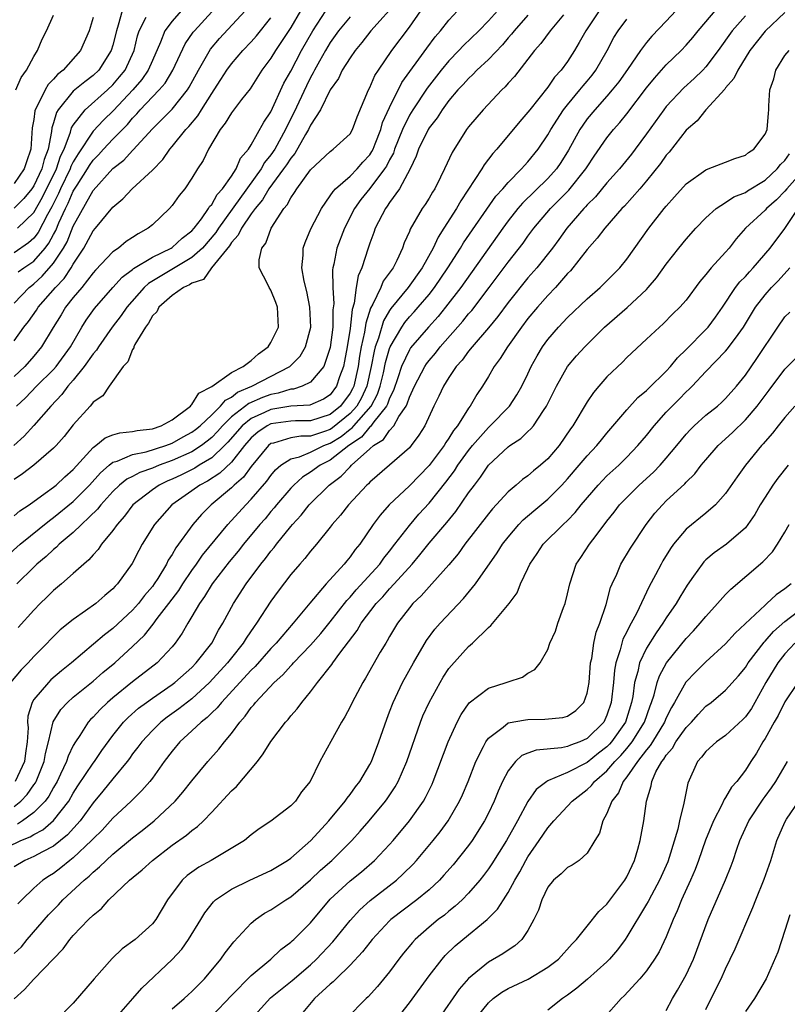
# Model space of a CAD drawing. Units: inches. Extents: x 2574000 to 2577000, y 1503000 to 1506000.
# Drawn here: x 2574664 to 2574741, y 1503972 to 1504072 of the extents above; entities that cross this region are included whole.
import ezdxf

# ---------------------------------------------------------------- set-up
doc = ezdxf.new("R2010")
doc.units = ezdxf.units.IN
doc.header["$MEASUREMENT"] = 0
doc.layers.add('LD25741503_2ft', color=93, linetype='Continuous')

msp = doc.modelspace()

# ---------------------------------------------------------------- linework, layer by layer
at = {"layer": 'LD25741503_2ft'}
for points, elevation in [([(2574701.896, 1504074.104), (2574699.095, 1504071), (2574698.192, 1504069.808), (2574697.509, 1504069), (2574697, 1504068.26), (2574696.215, 1504067), (2574695.834, 1504066.166), (2574695, 1504064.999), (2574694.025, 1504063), (2574693, 1504061.427), (2574692.797, 1504061), (2574692.496, 1504060.496), (2574691.417, 1504058.583), (2574691, 1504058.097), (2574690.578, 1504057.421), (2574690.281, 1504057), (2574688.789, 1504055), (2574688.129, 1504053.871), (2574687.385, 1504053), (2574687, 1504052.457), (2574686.006, 1504051), (2574685.694, 1504050.306), (2574685, 1504049.557), (2574684.788, 1504049.212), (2574682.979, 1504047), (2574682.173, 1504045.827), (2574681, 1504045.442), (2574680.745, 1504045.255), (2574680.136, 1504045), (2574679, 1504044.208), (2574677.662, 1504043), (2574677.457, 1504042.543), (2574677, 1504042.119), (2574676.61, 1504041.39), (2574676.293, 1504041), (2574675.223, 1504039.223), (2574675.126, 1504039), (2574675.119, 1504038.881), (2574675, 1504038.74), (2574674.531, 1504037.469), (2574674.036, 1504037), (2574672.615, 1504035), (2574671.981, 1504034.019), (2574671, 1504033.388), (2574670.852, 1504033.148), (2574670.696, 1504033), (2574669, 1504031.098), (2574668.069, 1504029.931), (2574667.265, 1504029), (2574667, 1504028.719), (2574665.011, 1504027), (2574663.873, 1504026.127), (2574663, 1504025.555)], 9302), ([(2574662.242, 1504017.758), (2574663.632, 1504019), (2574666.58, 1504021.42), (2574667, 1504021.715), (2574669, 1504023.343), (2574670.652, 1504025), (2574671.755, 1504026.245), (2574672.619, 1504027), (2574673, 1504027.305), (2574673.422, 1504027.422), (2574675, 1504028.099), (2574676.37, 1504028.37), (2574678.364, 1504029), (2574679, 1504029.237), (2574680.129, 1504029.871), (2574681, 1504030.338), (2574681.376, 1504030.624), (2574681.824, 1504031), (2574683, 1504032.119), (2574683.9, 1504033), (2574684.391, 1504033.609), (2574685, 1504033.908), (2574685.604, 1504034.396), (2574687.071, 1504035), (2574690.909, 1504037), (2574691.937, 1504038.063), (2574692.499, 1504039), (2574693.017, 1504041), (2574692.933, 1504043), (2574692.613, 1504044.612), (2574692.359, 1504045.641), (2574692.134, 1504047), (2574692.262, 1504048.261), (2574692.266, 1504049), (2574692.45, 1504049.551), (2574693.043, 1504050.957), (2574694.102, 1504053), (2574695, 1504054.271), (2574695.278, 1504054.722), (2574695.532, 1504055), (2574697, 1504056.28), (2574697.705, 1504057), (2574698.307, 1504057.693), (2574699, 1504058.446), (2574699.221, 1504058.779), (2574699.327, 1504059), (2574699.546, 1504059.546), (2574700.111, 1504061), (2574700.297, 1504061.703), (2574701, 1504063.237), (2574702.257, 1504065.743), (2574704.759, 1504069.241), (2574705.623, 1504070.377), (2574706.169, 1504071), (2574707, 1504072.072), (2574707.862, 1504073)], 9298), ([(2574662.368, 1503988.368), (2574663.688, 1503989), (2574664.62, 1503989.38), (2574665, 1503989.628), (2574665.905, 1503990.095), (2574667, 1503991.027), (2574668.538, 1503993), (2574669, 1503993.795), (2574669.47, 1503994.53), (2574671, 1503996.826), (2574671.136, 1503997), (2574671.886, 1503998.114), (2574673, 1503999.632), (2574674.094, 1504001), (2574674.537, 1504001.463), (2574675.6, 1504002.4), (2574676.391, 1504003), (2574677, 1504003.439), (2574679, 1504004.798), (2574679.265, 1504005), (2574681, 1504006.541), (2574681.445, 1504007), (2574682.999, 1504009), (2574683.684, 1504010.316), (2574684.119, 1504011), (2574685.195, 1504013), (2574686.487, 1504015), (2574687.969, 1504017), (2574688.446, 1504017.554), (2574689, 1504018.313), (2574689.319, 1504018.681), (2574689.551, 1504019), (2574691, 1504020.799), (2574691.17, 1504021), (2574692.055, 1504021.945), (2574692.88, 1504023), (2574694.901, 1504025), (2574696.112, 1504025.888), (2574697, 1504026.851), (2574697.154, 1504027), (2574699, 1504028.668), (2574699.377, 1504029), (2574700.382, 1504029.618), (2574701, 1504030.53), (2574701.424, 1504031), (2574701.939, 1504031.939), (2574702.663, 1504033), (2574702.778, 1504033.222), (2574703, 1504033.909), (2574703.37, 1504034.63), (2574703.511, 1504035), (2574704.561, 1504037), (2574704.734, 1504037.266), (2574705, 1504037.617), (2574705.634, 1504038.366), (2574706.135, 1504039), (2574708.419, 1504041.581), (2574709, 1504042.321), (2574709.317, 1504042.683), (2574711.092, 1504045), (2574713, 1504047.568), (2574714.502, 1504049.498), (2574715, 1504050.201), (2574715.595, 1504051), (2574717.271, 1504053), (2574719.138, 1504054.862), (2574720.867, 1504057), (2574721, 1504057.226), (2574721.701, 1504058.299), (2574723, 1504060.171), (2574723.665, 1504061), (2574724.3, 1504061.7), (2574725, 1504062.591), (2574727, 1504065.223), (2574727.795, 1504066.205), (2574729, 1504067.531), (2574730.502, 1504069), (2574731, 1504069.529), (2574731.679, 1504070.321), (2574732.224, 1504071), (2574733, 1504071.888), (2574733.941, 1504073)], 9284), ([(2574718.608, 1504072.608), (2574717.241, 1504071), (2574716.298, 1504069.702), (2574715.669, 1504069), (2574715, 1504068.122), (2574713.627, 1504066.373), (2574713, 1504065.679), (2574712.689, 1504065.311), (2574712.352, 1504065), (2574710.459, 1504063), (2574709, 1504061.27), (2574708.798, 1504061), (2574707.327, 1504058.673), (2574706.57, 1504057), (2574706.162, 1504056.162), (2574705.569, 1504055), (2574705.344, 1504054.656), (2574705, 1504054.062), (2574704.59, 1504053.41), (2574704.307, 1504053), (2574703.088, 1504050.912), (2574703, 1504050.665), (2574702.491, 1504049.509), (2574702.318, 1504049), (2574701.74, 1504047.74), (2574701.361, 1504047), (2574700.365, 1504045.636), (2574700.106, 1504045), (2574699.313, 1504043.314), (2574699.082, 1504042.919), (2574698.596, 1504041.404), (2574698.477, 1504040.477), (2574698.136, 1504039), (2574697.954, 1504038.046), (2574697.811, 1504037), (2574697.368, 1504035), (2574697.253, 1504034.747), (2574697, 1504034.298), (2574696.027, 1504033), (2574695, 1504032.159), (2574693, 1504031.486), (2574691.491, 1504031.491), (2574691, 1504031.469), (2574689, 1504031.195), (2574688.603, 1504031), (2574687.657, 1504030.343), (2574687, 1504029.78), (2574686.319, 1504029), (2574685, 1504027.326), (2574683.813, 1504026.187), (2574682.59, 1504025.41), (2574681.788, 1504025), (2574681, 1504024.42), (2574678.966, 1504023), (2574677.198, 1504021), (2574675.966, 1504019), (2574675.617, 1504018.383), (2574674.942, 1504017.058), (2574673.483, 1504015), (2574673.239, 1504014.761), (2574673, 1504014.48), (2574672.196, 1504013.804), (2574671.294, 1504013), (2574670.249, 1504012.249), (2574669, 1504011.401), (2574667.676, 1504010.324), (2574666.666, 1504009.334), (2574666.36, 1504009), (2574665, 1504007.628), (2574664.426, 1504007), (2574663.708, 1504006.292), (2574662.657, 1504005)], 9292), ([(2574673.939, 1504073), (2574673.554, 1504071.554), (2574673.361, 1504071), (2574673, 1504069.53), (2574672.84, 1504069), (2574671.571, 1504067), (2574671, 1504066.454), (2574670.171, 1504065.829), (2574669, 1504064.865), (2574667.463, 1504063), (2574667.286, 1504062.714), (2574667, 1504061.671), (2574666.839, 1504061.161), (2574666.807, 1504060.807), (2574666.463, 1504059), (2574666.046, 1504057.954), (2574665.822, 1504057), (2574665, 1504055.297), (2574664.791, 1504055), (2574663.986, 1504054.014), (2574663, 1504053.035)], 9320), ([(2574679.915, 1504073), (2574679, 1504071.969), (2574678.267, 1504071), (2574677.833, 1504069.833), (2574677, 1504067.975), (2574676.588, 1504067), (2574675.937, 1504066.063), (2574675.006, 1504065), (2574673.071, 1504062.929), (2574672.053, 1504061.947), (2574671, 1504060.825), (2574669.477, 1504058.523), (2574669, 1504057.71), (2574668.762, 1504057.238), (2574668.683, 1504057), (2574667.704, 1504055), (2574667.495, 1504054.505), (2574666.826, 1504053.174), (2574666.386, 1504052.386), (2574665.441, 1504050.559), (2574665, 1504049.997), (2574664.467, 1504049.533), (2574663, 1504048.527)], 9316), ([(2574663, 1504043.426), (2574664.533, 1504045), (2574664.787, 1504045.213), (2574665, 1504045.366), (2574665.855, 1504046.145), (2574667, 1504047.479), (2574667.992, 1504049), (2574668.363, 1504049.637), (2574669, 1504051.221), (2574671, 1504054.818), (2574673, 1504057.055), (2574674.101, 1504057.899), (2574675, 1504058.878), (2574675.068, 1504058.932), (2574677, 1504061.083), (2574679, 1504063.069), (2574680.55, 1504065), (2574680.728, 1504065.272), (2574681.65, 1504067), (2574682.878, 1504069.123), (2574683.787, 1504070.213), (2574686.399, 1504073)], 9312), ([(2574691.989, 1504073), (2574691, 1504071.335), (2574689.474, 1504069), (2574689, 1504068.213), (2574688.081, 1504067), (2574686.885, 1504065.115), (2574686.026, 1504064.025), (2574685, 1504062.683), (2574684.375, 1504061.625), (2574683.862, 1504061), (2574682.675, 1504059), (2574682.139, 1504057.86), (2574681.572, 1504057), (2574681, 1504056.079), (2574680.272, 1504055), (2574679.699, 1504054.301), (2574679, 1504053.31), (2574678.719, 1504053), (2574677, 1504051.354), (2574676.588, 1504051), (2574675.549, 1504050.452), (2574675, 1504050.067), (2574674.356, 1504049.644), (2574673.572, 1504049), (2574673, 1504048.6), (2574671.247, 1504046.753), (2574671, 1504046.473), (2574669.849, 1504045), (2574669, 1504043.987), (2574668.208, 1504043), (2574667.758, 1504042.242), (2574666.962, 1504040.962), (2574665.79, 1504039), (2574665, 1504038.05), (2574664.077, 1504037), (2574663, 1504035.976)], 9308), ([(2574663, 1504021.892), (2574663.598, 1504022.403), (2574664.516, 1504023), (2574666.164, 1504024.164), (2574667, 1504024.779), (2574667.272, 1504025), (2574668.156, 1504025.844), (2574669, 1504026.559), (2574671, 1504028.794), (2574671.281, 1504029), (2574672.213, 1504029.787), (2574673, 1504030.082), (2574673.697, 1504030.303), (2574675, 1504030.416), (2574675.473, 1504030.527), (2574677, 1504030.701), (2574677.901, 1504031), (2574679, 1504031.619), (2574680.869, 1504033), (2574680.908, 1504033.092), (2574681, 1504033.141), (2574681.687, 1504034.313), (2574683, 1504034.992), (2574685, 1504036.41), (2574686.173, 1504037), (2574687, 1504037.605), (2574687.729, 1504038.271), (2574688.731, 1504039), (2574689, 1504039.418), (2574689.747, 1504041), (2574689.653, 1504043), (2574689.488, 1504043.488), (2574689, 1504044.735), (2574688.824, 1504045), (2574688.683, 1504045.317), (2574687.801, 1504047), (2574687.798, 1504047.798), (2574688.089, 1504049), (2574688.496, 1504049.504), (2574689.025, 1504051), (2574690.297, 1504053), (2574690.631, 1504053.369), (2574691, 1504054.087), (2574691.392, 1504054.608), (2574691.615, 1504055), (2574693, 1504056.906), (2574695, 1504058.788), (2574695.114, 1504058.886), (2574695.307, 1504059), (2574697, 1504060.571), (2574697.25, 1504061), (2574697.716, 1504062.284), (2574698.871, 1504065), (2574699, 1504065.243), (2574699.524, 1504066.476), (2574699.865, 1504067), (2574701.224, 1504069), (2574703, 1504071.36), (2574704.177, 1504073)], 9300), ([(2574722.213, 1504073), (2574720.855, 1504071), (2574720.199, 1504069.801), (2574719.703, 1504069), (2574719, 1504067.9), (2574718.35, 1504067), (2574717.699, 1504066.301), (2574717, 1504065.292), (2574715.177, 1504063), (2574715, 1504062.753), (2574714.183, 1504061.817), (2574711.839, 1504059), (2574711.437, 1504058.563), (2574710.579, 1504057.421), (2574710.336, 1504057), (2574708.211, 1504053.789), (2574707.756, 1504053), (2574706.497, 1504051), (2574705.904, 1504050.096), (2574705.404, 1504049), (2574704.295, 1504047), (2574702.893, 1504045), (2574701.131, 1504042.869), (2574701, 1504042.671), (2574700.385, 1504041.615), (2574699.882, 1504039.882), (2574699.555, 1504039), (2574699.431, 1504038.569), (2574699.132, 1504037), (2574698.7, 1504035), (2574698.168, 1504033.832), (2574697.699, 1504033), (2574697, 1504032.231), (2574695.223, 1504030.777), (2574695, 1504030.639), (2574694.429, 1504030.429), (2574693, 1504029.961), (2574692.035, 1504029.965), (2574691, 1504029.781), (2574689.248, 1504029.248), (2574689, 1504029.203), (2574688.741, 1504029), (2574687, 1504026.884), (2574686.208, 1504025.792), (2574685.29, 1504025), (2574685, 1504024.706), (2574682.95, 1504023), (2574681.976, 1504022.024), (2574681.088, 1504021), (2574679.361, 1504018.639), (2574679, 1504017.973), (2574678.612, 1504017.388), (2574678.431, 1504017), (2574677.547, 1504015.547), (2574677.195, 1504015), (2574677, 1504014.737), (2574676.193, 1504013.807), (2574675.584, 1504013), (2574675, 1504012.345), (2574673, 1504010.467), (2574672.158, 1504009.842), (2574668.804, 1504007), (2574667.807, 1504006.193), (2574666.736, 1504005.264), (2574666.473, 1504005), (2574665, 1504003.279), (2574664.82, 1504003), (2574664.387, 1504001.614), (2574664.358, 1504001), (2574664.417, 1504000.417), (2574664.337, 1503999), (2574664.152, 1503997.848), (2574664.053, 1503997), (2574663.12, 1503995)], 9290), ([(2574663.185, 1504065), (2574663.721, 1504066.279), (2574664.259, 1504067), (2574665, 1504068.4), (2574665.38, 1504069), (2574665.843, 1504070.157), (2574666.286, 1504071), (2574667, 1504072.58)], 9324), ([(2574663.245, 1504033), (2574664.154, 1504033.846), (2574665.271, 1504035), (2574667, 1504036.716), (2574667.25, 1504037), (2574668.715, 1504039), (2574669.861, 1504041), (2574670.296, 1504041.704), (2574671.129, 1504042.871), (2574673.007, 1504045), (2574673.953, 1504046.047), (2574675, 1504046.837), (2574675.084, 1504046.916), (2574677, 1504048.083), (2574678.912, 1504049), (2574679, 1504049.056), (2574680.014, 1504049.985), (2574681, 1504050.731), (2574681.235, 1504051), (2574681.967, 1504051.967), (2574682.689, 1504053), (2574682.796, 1504053.205), (2574683, 1504053.412), (2574683.57, 1504054.43), (2574684.104, 1504055), (2574685, 1504056.274), (2574685.478, 1504057), (2574685.91, 1504058.09), (2574686.713, 1504059), (2574687, 1504059.453), (2574688.268, 1504061.732), (2574689, 1504062.789), (2574690.315, 1504065.685), (2574691, 1504066.91), (2574692.09, 1504069), (2574693.226, 1504071), (2574694.55, 1504073)], 9306), ([(2574711.909, 1504073), (2574711, 1504071.998), (2574710.018, 1504071), (2574708.487, 1504069.513), (2574708.018, 1504069), (2574707, 1504067.957), (2574706.208, 1504067), (2574704.803, 1504065.197), (2574703.346, 1504063), (2574703, 1504062.435), (2574702.305, 1504061), (2574701.513, 1504059), (2574701.387, 1504058.613), (2574701, 1504057.925), (2574700.7, 1504057.299), (2574700.501, 1504057), (2574699, 1504055.027), (2574698.101, 1504053.899), (2574697.459, 1504053), (2574696.446, 1504051), (2574695.677, 1504049), (2574695.358, 1504047.358), (2574695.264, 1504047), (2574695.223, 1504046.777), (2574695.247, 1504045), (2574695.348, 1504043.348), (2574695.27, 1504042.73), (2574695.246, 1504041), (2574695, 1504038.925), (2574694.338, 1504037), (2574693, 1504035.42), (2574692.166, 1504035), (2574691.288, 1504034.712), (2574691, 1504034.697), (2574689.711, 1504034.289), (2574689, 1504034.171), (2574688.137, 1504033.863), (2574686.75, 1504033.25), (2574685, 1504031.903), (2574684.082, 1504031), (2574683.579, 1504030.421), (2574683, 1504029.824), (2574682.552, 1504029.448), (2574681.963, 1504029), (2574681, 1504028.374), (2574679, 1504027.472), (2574677.678, 1504027), (2574677, 1504026.712), (2574675.723, 1504026.277), (2574675, 1504025.879), (2574674.409, 1504025.591), (2574673.678, 1504025), (2574673, 1504024.353), (2574671.785, 1504023), (2574671.452, 1504022.548), (2574669, 1504020.202), (2574667.575, 1504019), (2574667.292, 1504018.708), (2574667, 1504018.484), (2574666.241, 1504017.759), (2574665.321, 1504017), (2574665, 1504016.695), (2574663.293, 1504015)], 9296), ([(2574729.973, 1504073), (2574729, 1504071.957), (2574727.54, 1504070.46), (2574727, 1504069.821), (2574726.392, 1504069), (2574725.087, 1504067.086), (2574724.186, 1504065.814), (2574723.54, 1504065), (2574723, 1504064.372), (2574721.761, 1504063), (2574721, 1504062.072), (2574720.546, 1504061.454), (2574720.248, 1504061), (2574719.099, 1504058.901), (2574718.339, 1504057.661), (2574717.887, 1504057), (2574717, 1504056.024), (2574714.453, 1504053.546), (2574713.989, 1504053), (2574713, 1504051.75), (2574712.448, 1504051), (2574708.198, 1504045), (2574706.67, 1504043), (2574705.93, 1504042.07), (2574704.939, 1504041), (2574703.116, 1504038.883), (2574703, 1504038.704), (2574702.217, 1504037), (2574701.842, 1504035.842), (2574701.412, 1504034.588), (2574701, 1504033.788), (2574700.801, 1504033.199), (2574700.695, 1504033), (2574699.417, 1504031.417), (2574699.068, 1504030.932), (2574699, 1504030.89), (2574698.155, 1504029.845), (2574696.883, 1504029), (2574695, 1504027.514), (2574693.963, 1504027), (2574693, 1504026.291), (2574692.197, 1504025.803), (2574691.304, 1504025), (2574691, 1504024.683), (2574689.558, 1504023), (2574689.316, 1504022.684), (2574689, 1504022.327), (2574688.404, 1504021.596), (2574687.884, 1504021), (2574686.21, 1504019), (2574685.68, 1504018.32), (2574684.762, 1504017.238), (2574683.054, 1504015), (2574682.285, 1504013.715), (2574681.757, 1504013), (2574681, 1504011.688), (2574680.573, 1504011), (2574680.011, 1504009.989), (2574679.308, 1504009), (2574679, 1504008.63), (2574677.475, 1504007), (2574675, 1504005.078), (2574673, 1504003.463), (2574672.461, 1504003), (2574671.711, 1504002.289), (2574671, 1504001.497), (2574670.744, 1504001.255), (2574670.519, 1504001), (2574669.655, 1503999.655), (2574669.205, 1503999), (2574669, 1503998.64), (2574668.466, 1503997.534), (2574668.312, 1503997), (2574667.718, 1503995.718), (2574667.361, 1503995), (2574667, 1503994.391), (2574666.516, 1503993.484), (2574666.146, 1503993), (2574665, 1503991.846), (2574663.861, 1503991), (2574663.34, 1503990.66)], 9286), ([(2574741, 1504072.854), (2574739, 1504070.967), (2574737.447, 1504069), (2574736.229, 1504067), (2574735.845, 1504066.155), (2574735, 1504065.214), (2574734.91, 1504065.09), (2574733, 1504062.99), (2574732.12, 1504061.879), (2574731, 1504060.924), (2574729.279, 1504058.721), (2574729, 1504058.409), (2574728.428, 1504057.572), (2574727, 1504055.786), (2574726.328, 1504055), (2574724.759, 1504053.241), (2574724.514, 1504053), (2574722.765, 1504051), (2574722.021, 1504049.98), (2574721, 1504048.845), (2574719.295, 1504046.706), (2574719, 1504046.413), (2574717.775, 1504045), (2574717, 1504044.181), (2574715.965, 1504043), (2574715, 1504041.853), (2574714.342, 1504041), (2574712.921, 1504039), (2574712.201, 1504037.798), (2574711.58, 1504037), (2574711, 1504035.985), (2574710.401, 1504035), (2574709.824, 1504034.176), (2574709.169, 1504033), (2574709, 1504032.784), (2574707.866, 1504031), (2574707.476, 1504030.524), (2574707, 1504029.739), (2574706.69, 1504029.31), (2574706.517, 1504029), (2574705.012, 1504026.988), (2574703, 1504024.925), (2574700.967, 1504023), (2574700.041, 1504021.959), (2574699.346, 1504021), (2574697.978, 1504019), (2574697.529, 1504018.471), (2574697, 1504017.728), (2574696.661, 1504017.339), (2574696.398, 1504017), (2574694.589, 1504015), (2574692.943, 1504013.057), (2574691.244, 1504011), (2574689.534, 1504009), (2574689, 1504008.44), (2574687.384, 1504006.616), (2574687, 1504006.258), (2574683.98, 1504003), (2574683.557, 1504002.443), (2574683, 1504001.933), (2574682.535, 1504001.465), (2574681.936, 1504001), (2574681, 1504000.105), (2574679.778, 1503999), (2574679, 1503998.065), (2574678.185, 1503997), (2574677, 1503995.326), (2574676.755, 1503995), (2574675.942, 1503994.058), (2574674.854, 1503993), (2574673, 1503991.267), (2574671.925, 1503990.074), (2574671, 1503989.182), (2574670.838, 1503989), (2574669, 1503987.271), (2574668.642, 1503987), (2574667.747, 1503986.253), (2574667, 1503985.685), (2574666.574, 1503985.426), (2574665.924, 1503985), (2574665, 1503984.179), (2574663.788, 1503983), (2574663.401, 1503982.599)], 9280), ([(2574663.419, 1504046.581), (2574664, 1504047), (2574665, 1504047.68), (2574666.14, 1504049), (2574666.518, 1504049.482), (2574667, 1504050.38), (2574667.228, 1504050.772), (2574667.548, 1504051.547), (2574668.211, 1504053), (2574668.476, 1504053.524), (2574669, 1504054.76), (2574669.376, 1504055.376), (2574670.423, 1504057), (2574670.637, 1504057.363), (2574671, 1504057.894), (2574671.552, 1504058.448), (2574672.045, 1504059), (2574673, 1504060.021), (2574674.479, 1504061.521), (2574675, 1504062.159), (2574675.415, 1504062.585), (2574675.763, 1504063), (2574677, 1504064.306), (2574677.688, 1504065), (2574678.303, 1504065.698), (2574679.078, 1504067), (2574680.33, 1504069.67), (2574681.138, 1504070.861), (2574681.25, 1504071), (2574683, 1504072.909)], 9314), ([(2574697, 1504072.413), (2574695.848, 1504071), (2574695, 1504069.792), (2574694.531, 1504069), (2574693.915, 1504067.915), (2574693.406, 1504067), (2574693.277, 1504066.723), (2574693, 1504066.256), (2574692.579, 1504065.421), (2574691.326, 1504062.673), (2574690.639, 1504061.361), (2574690.48, 1504061), (2574689.379, 1504059), (2574689, 1504058.436), (2574688.352, 1504057.648), (2574688.005, 1504057), (2574683.69, 1504051), (2574683.428, 1504050.572), (2574682.069, 1504049), (2574681, 1504048.044), (2574676.599, 1504045.401), (2574676.172, 1504045), (2574674.415, 1504043), (2574673.838, 1504042.162), (2574672.917, 1504041), (2574671.537, 1504039), (2574671.342, 1504038.658), (2574671, 1504038.284), (2574670.109, 1504037), (2574669, 1504035.636), (2574668.45, 1504035), (2574667.848, 1504034.152), (2574666.716, 1504033), (2574665, 1504031.016), (2574664.042, 1504029.958), (2574662.966, 1504029)], 9304), ([(2574737, 1504072.5), (2574735.677, 1504071), (2574734.258, 1504069), (2574733, 1504067.337), (2574732.681, 1504067), (2574731.836, 1504066.164), (2574730.789, 1504065.211), (2574729, 1504063.326), (2574728.741, 1504063), (2574727, 1504060.544), (2574725.858, 1504059), (2574725.487, 1504058.513), (2574724.259, 1504057), (2574723, 1504055.59), (2574721.825, 1504054.175), (2574721, 1504053.371), (2574720.829, 1504053.171), (2574720.653, 1504053), (2574718.938, 1504051), (2574718.13, 1504049.87), (2574717.479, 1504049), (2574715.891, 1504047), (2574715, 1504045.965), (2574713, 1504043.475), (2574711.941, 1504042.059), (2574711, 1504040.932), (2574709.348, 1504039), (2574709, 1504038.563), (2574708.34, 1504037.66), (2574707.737, 1504037), (2574707, 1504035.883), (2574706.448, 1504035), (2574706.001, 1504033.999), (2574705.491, 1504033), (2574704.564, 1504031), (2574703.965, 1504030.035), (2574703.194, 1504029), (2574703, 1504028.781), (2574701.003, 1504027), (2574699, 1504025.277), (2574698.87, 1504025.13), (2574698.713, 1504025), (2574696.833, 1504023), (2574696.043, 1504021.957), (2574695.208, 1504021), (2574695, 1504020.721), (2574693.604, 1504019), (2574693, 1504018.302), (2574692.425, 1504017.575), (2574691.905, 1504017), (2574691, 1504015.93), (2574689.743, 1504014.257), (2574689, 1504013.227), (2574687.552, 1504011), (2574687.311, 1504010.689), (2574686.494, 1504009.506), (2574686.201, 1504009), (2574685, 1504007.512), (2574684.604, 1504007), (2574682.783, 1504005), (2574681, 1504003.356), (2574679.668, 1504002.332), (2574678.507, 1504001.493), (2574677.868, 1504001), (2574677, 1504000.165), (2574675.92, 1503999), (2574675.536, 1503998.464), (2574675, 1503997.77), (2574674.686, 1503997.314), (2574674.446, 1503997), (2574673, 1503995.252), (2574671.997, 1503994.003), (2574671, 1503992.809), (2574669.704, 1503991), (2574668.426, 1503989.574), (2574667, 1503988.451), (2574665.872, 1503987.872), (2574665, 1503987.382), (2574664.107, 1503987), (2574663, 1503986.339)], 9282), ([(2574671, 1504072.353), (2574670.601, 1504071), (2574669.732, 1504069), (2574667.956, 1504067), (2574667.416, 1504066.584), (2574667, 1504066.104), (2574666.445, 1504065.555), (2574666.146, 1504065), (2574665.35, 1504063.35), (2574665.149, 1504063), (2574665.113, 1504062.887), (2574665, 1504062.024), (2574664.847, 1504061.154), (2574664.716, 1504059), (2574664.259, 1504057.741), (2574664.041, 1504057), (2574663, 1504055.525)], 9322), ([(2574663, 1504039.603), (2574664.004, 1504041), (2574664.45, 1504041.55), (2574665.28, 1504042.72), (2574665.446, 1504043), (2574667.181, 1504045), (2574668.075, 1504045.925), (2574668.784, 1504047), (2574669, 1504047.371), (2574670.062, 1504049), (2574671, 1504050.727), (2574671.246, 1504051), (2574673, 1504053.13), (2574674.025, 1504053.975), (2574674.952, 1504055), (2574677, 1504056.873), (2574678.052, 1504057.948), (2574678.76, 1504059), (2574679, 1504059.275), (2574680.386, 1504061), (2574680.691, 1504061.309), (2574681.608, 1504062.392), (2574681.97, 1504063), (2574683, 1504064.644), (2574683.25, 1504065), (2574683.942, 1504066.058), (2574684.533, 1504067), (2574685, 1504067.638), (2574686.146, 1504069), (2574687, 1504069.882), (2574687.532, 1504070.468), (2574689, 1504072.312)], 9310), ([(2574663, 1503992.455), (2574663.691, 1503993), (2574664.34, 1503993.66), (2574665, 1503994.632), (2574665.16, 1503994.841), (2574665.245, 1503995), (2574666.056, 1503997), (2574666.183, 1503997.817), (2574666.487, 1503999), (2574666.963, 1504001.037), (2574667.735, 1504002.265), (2574668.42, 1504003), (2574669, 1504003.512), (2574671, 1504005.152), (2574671.981, 1504006.019), (2574673.184, 1504007), (2574675, 1504008.655), (2574676.196, 1504009.804), (2574677.076, 1504010.924), (2574677.48, 1504011.48), (2574678.657, 1504013), (2574679.665, 1504014.335), (2574680.088, 1504015), (2574681, 1504016.355), (2574681.463, 1504017), (2574682.084, 1504017.916), (2574684.643, 1504021), (2574686.445, 1504023), (2574687, 1504023.563), (2574688.593, 1504025.407), (2574689, 1504025.968), (2574689.473, 1504026.527), (2574690.013, 1504027), (2574691, 1504027.661), (2574691.871, 1504027.871), (2574693, 1504028.345), (2574694.363, 1504029), (2574695, 1504029.235), (2574696.089, 1504029.911), (2574697, 1504030.658), (2574697.206, 1504030.794), (2574697.373, 1504031), (2574699.14, 1504033), (2574699.786, 1504034.214), (2574700.052, 1504035), (2574700.37, 1504036.37), (2574700.588, 1504037.412), (2574701, 1504038.837), (2574701.066, 1504039), (2574702.226, 1504041), (2574702.532, 1504041.467), (2574703, 1504042.02), (2574703.477, 1504042.523), (2574703.898, 1504043), (2574705, 1504044.307), (2574705.537, 1504045), (2574706.884, 1504047), (2574708.182, 1504049), (2574708.484, 1504049.516), (2574711.756, 1504054.244), (2574712.457, 1504055), (2574713, 1504055.633), (2574714.359, 1504057), (2574714.648, 1504057.352), (2574715, 1504057.721), (2574716.021, 1504059), (2574717, 1504060.45), (2574717.303, 1504061), (2574718.598, 1504063), (2574719, 1504063.505), (2574720.254, 1504065), (2574720.575, 1504065.425), (2574721, 1504065.903), (2574721.496, 1504066.504), (2574721.88, 1504067), (2574723.031, 1504069), (2574723.7, 1504070.3), (2574724.126, 1504071), (2574725, 1504072.164)], 9288), ([(2574663.335, 1504051), (2574665, 1504052.598), (2574665.867, 1504054.133), (2574667.284, 1504057), (2574667.712, 1504058.288), (2574668.071, 1504059), (2574668.724, 1504060.725), (2574668.832, 1504061.168), (2574669, 1504061.439), (2574670.183, 1504063), (2574672.456, 1504065), (2574673, 1504065.519), (2574673.683, 1504066.317), (2574674.232, 1504067), (2574675.154, 1504069), (2574675.509, 1504070.491), (2574675.67, 1504071), (2574676.375, 1504072.375)], 9318), ([(2574715, 1504072.561), (2574713.607, 1504071), (2574713.348, 1504070.652), (2574713, 1504070.269), (2574712.419, 1504069.581), (2574711, 1504068.096), (2574709.843, 1504067), (2574709.435, 1504066.565), (2574709, 1504066.177), (2574708.446, 1504065.554), (2574707.917, 1504065), (2574707, 1504063.922), (2574706.313, 1504063), (2574705.81, 1504062.19), (2574705, 1504061.18), (2574704.89, 1504061), (2574703.944, 1504059), (2574703.708, 1504058.292), (2574703.07, 1504057), (2574702.005, 1504055), (2574701, 1504053.595), (2574700.768, 1504053.233), (2574700.581, 1504053), (2574699.557, 1504051), (2574699.42, 1504050.58), (2574699, 1504049.48), (2574698.834, 1504049), (2574698.179, 1504047), (2574697.812, 1504046.188), (2574697.633, 1504045), (2574697.423, 1504043.422), (2574697.216, 1504042.784), (2574697, 1504040.865), (2574696.704, 1504039), (2574696.449, 1504037.551), (2574696.331, 1504037), (2574695.945, 1504035.944), (2574695.644, 1504035), (2574695, 1504034.146), (2574694.309, 1504033.691), (2574692.918, 1504033.082), (2574691, 1504032.986), (2574689, 1504032.665), (2574688.34, 1504032.34), (2574687, 1504031.744), (2574686.075, 1504031), (2574684.643, 1504029.357), (2574684.296, 1504029), (2574683, 1504027.763), (2574681.736, 1504027), (2574681.289, 1504026.711), (2574679.954, 1504026.046), (2574679, 1504025.59), (2574678.579, 1504025.421), (2574677.703, 1504025), (2574677, 1504024.515), (2574675.023, 1504023), (2574674.166, 1504021.834), (2574673.428, 1504021), (2574673, 1504020.387), (2574671.862, 1504019), (2574671.52, 1504018.48), (2574671, 1504017.936), (2574670.578, 1504017.422), (2574670.053, 1504017), (2574669, 1504016.045), (2574667.801, 1504015), (2574667, 1504014.338), (2574666.335, 1504013.665), (2574665.641, 1504013), (2574665, 1504012.347), (2574663.413, 1504010.587)], 9294), ([(2574663, 1503977.573), (2574663.74, 1503978.26), (2574664.345, 1503979), (2574666.5, 1503981.5), (2574667.499, 1503982.501), (2574667.955, 1503983), (2574670.084, 1503985), (2574670.593, 1503985.407), (2574671, 1503985.821), (2574671.66, 1503986.34), (2574672.317, 1503987), (2574673, 1503987.618), (2574675, 1503989.266), (2574675.975, 1503990.025), (2574677.178, 1503991), (2574679.301, 1503993), (2574680.088, 1503993.912), (2574681, 1503995.056), (2574682.615, 1503997), (2574683.738, 1503998.262), (2574684.288, 1503999), (2574685, 1503999.848), (2574685.834, 1504001), (2574686.4, 1504001.6), (2574687, 1504002.475), (2574687.252, 1504002.748), (2574687.436, 1504003), (2574689.333, 1504005), (2574690.212, 1504005.788), (2574691, 1504006.695), (2574691.158, 1504006.843), (2574691.283, 1504007), (2574693, 1504008.79), (2574694.033, 1504009.967), (2574695, 1504011.147), (2574696.679, 1504013.321), (2574697, 1504013.648), (2574697.617, 1504014.383), (2574699.998, 1504017), (2574700.413, 1504017.587), (2574701, 1504018.306), (2574701.54, 1504019), (2574703, 1504020.919), (2574703.955, 1504022.045), (2574705, 1504023.18), (2574706.708, 1504025.292), (2574707.563, 1504026.437), (2574707.913, 1504027), (2574709, 1504028.509), (2574709.395, 1504029), (2574711, 1504030.832), (2574711.193, 1504031), (2574713.147, 1504033), (2574713.878, 1504034.122), (2574714.375, 1504035), (2574715, 1504036.267), (2574715.344, 1504037), (2574715.921, 1504038.079), (2574716.469, 1504039), (2574717, 1504039.734), (2574718.091, 1504041), (2574719, 1504041.949), (2574721, 1504043.866), (2574722.296, 1504045), (2574722.657, 1504045.343), (2574724.293, 1504047), (2574725, 1504047.86), (2574727.238, 1504051), (2574728.792, 1504053), (2574729, 1504053.252), (2574729.835, 1504054.165), (2574731, 1504055.482), (2574733, 1504056.926), (2574733.221, 1504057), (2574735, 1504057.696), (2574735.926, 1504058.074), (2574737, 1504058.399), (2574737.319, 1504058.682), (2574737.861, 1504059), (2574739, 1504060.539), (2574739.213, 1504061), (2574739.331, 1504062.669), (2574739.385, 1504063), (2574739.39, 1504063.391), (2574739.493, 1504065), (2574739.866, 1504066.134), (2574740.071, 1504067), (2574741, 1504068.477), (2574741.442, 1504069)], 9278), ([(2574663, 1503972.984), (2574664.074, 1503973.927), (2574665, 1503974.956), (2574667.972, 1503978.028), (2574668.643, 1503979), (2574669, 1503979.408), (2574670.539, 1503981), (2574671, 1503981.451), (2574671.864, 1503982.136), (2574672.59, 1503983), (2574674.688, 1503985), (2574675.973, 1503986.027), (2574677.016, 1503987), (2574679, 1503988.532), (2574680.453, 1503989.547), (2574681, 1503990.034), (2574681.574, 1503990.426), (2574682.164, 1503991), (2574683, 1503991.865), (2574685, 1503994.044), (2574685.509, 1503994.491), (2574687.621, 1503997), (2574688.222, 1503997.778), (2574689, 1503999.049), (2574690.476, 1504001), (2574690.728, 1504001.272), (2574691, 1504001.623), (2574691.645, 1504002.355), (2574692.115, 1504003), (2574693, 1504004.071), (2574693.694, 1504005), (2574695.166, 1504006.834), (2574695.268, 1504007), (2574695.979, 1504007.979), (2574697.731, 1504010.269), (2574698.14, 1504011), (2574699.652, 1504013), (2574700.307, 1504013.693), (2574701, 1504014.49), (2574701.476, 1504015), (2574703.275, 1504017), (2574704.071, 1504017.929), (2574705, 1504019.099), (2574706.788, 1504021.212), (2574707.69, 1504022.31), (2574709, 1504024.199), (2574709.579, 1504025), (2574710.198, 1504025.802), (2574711, 1504027.018), (2574713, 1504028.876), (2574713.17, 1504029), (2574714.289, 1504029.711), (2574715, 1504030.409), (2574715.31, 1504030.69), (2574715.548, 1504031), (2574716.565, 1504032.565), (2574716.87, 1504033), (2574717.877, 1504035), (2574719, 1504036.993), (2574719.918, 1504038.082), (2574720.752, 1504039), (2574722.755, 1504041), (2574725.031, 1504042.968), (2574727, 1504044.813), (2574727.18, 1504045), (2574728.019, 1504045.981), (2574729, 1504047.358), (2574730.274, 1504049), (2574731, 1504049.91), (2574731.991, 1504051), (2574733, 1504052.041), (2574734.036, 1504053), (2574735, 1504053.62), (2574735.822, 1504054.178), (2574737, 1504054.63), (2574737.219, 1504054.781), (2574739, 1504055.867), (2574740.218, 1504057), (2574740.553, 1504057.447), (2574741, 1504057.872), (2574741.476, 1504058.524)], 9276), ([(2574743.93, 1504058.07), (2574741.189, 1504055), (2574741, 1504054.769), (2574740.135, 1504053.865), (2574739.146, 1504053), (2574739, 1504052.831), (2574737.009, 1504051), (2574736.075, 1504049.925), (2574735.365, 1504049), (2574735, 1504048.58), (2574733.538, 1504047), (2574733, 1504046.321), (2574732.395, 1504045.605), (2574731, 1504043.713), (2574730.385, 1504043), (2574729.673, 1504042.327), (2574728.686, 1504041.314), (2574728.299, 1504041), (2574727, 1504039.763), (2574725, 1504037.919), (2574724.558, 1504037.442), (2574723, 1504035.956), (2574722.164, 1504035), (2574721.63, 1504034.37), (2574721, 1504033.409), (2574719.556, 1504031), (2574719.315, 1504030.685), (2574718.151, 1504029), (2574717, 1504027.639), (2574716.281, 1504027), (2574715.565, 1504026.435), (2574715, 1504025.935), (2574714.446, 1504025.554), (2574713.817, 1504025), (2574713, 1504024.318), (2574711.41, 1504022.59), (2574711, 1504022.087), (2574708.627, 1504019), (2574707.948, 1504018.052), (2574707, 1504016.936), (2574705.286, 1504015), (2574705, 1504014.704), (2574704.207, 1504013.793), (2574703.355, 1504013), (2574703, 1504012.577), (2574701.791, 1504011), (2574701, 1504009.673), (2574700.765, 1504009.235), (2574700.606, 1504009), (2574700.065, 1504008.065), (2574698.569, 1504005.431), (2574698.285, 1504005), (2574697.206, 1504003), (2574697, 1504002.547), (2574696.481, 1504001.519), (2574696.126, 1504001), (2574695.04, 1503999.04), (2574693.94, 1503997), (2574692.951, 1503995), (2574692.074, 1503993.926), (2574691.47, 1503993), (2574691, 1503992.514), (2574689, 1503990.974), (2574687.794, 1503990.206), (2574687, 1503989.595), (2574686.321, 1503989), (2574682.941, 1503987), (2574681.696, 1503986.304), (2574680.533, 1503985.467), (2574680.017, 1503985), (2574678.518, 1503983), (2574677.337, 1503981), (2574677, 1503980.584), (2574675.271, 1503979), (2574673.957, 1503978.043), (2574672.938, 1503977.062), (2574671.115, 1503975), (2574669, 1503972.551), (2574667.232, 1503970.768)], 9274), ([(2574673.141, 1503970.859), (2574675.019, 1503973), (2574675.929, 1503974.071), (2574679, 1503976.967), (2574679.985, 1503978.015), (2574680.656, 1503979), (2574681.896, 1503981), (2574682.305, 1503981.695), (2574683.189, 1503982.811), (2574683.397, 1503983), (2574685, 1503984.097), (2574686.857, 1503985), (2574689, 1503985.963), (2574690.669, 1503987), (2574691, 1503987.234), (2574693.026, 1503989), (2574694.858, 1503991), (2574696.499, 1503993), (2574696.693, 1503993.307), (2574697, 1503993.666), (2574697.56, 1503994.44), (2574697.99, 1503995), (2574699, 1503996.695), (2574699.16, 1503997), (2574699.924, 1503999), (2574700.708, 1504001.292), (2574701, 1504002.026), (2574701.358, 1504003), (2574702.309, 1504005), (2574703.414, 1504007), (2574704.744, 1504009.257), (2574705.596, 1504010.404), (2574706.104, 1504011), (2574708.477, 1504013.523), (2574709.678, 1504015), (2574711.877, 1504018.123), (2574712.433, 1504019), (2574713, 1504019.732), (2574714.088, 1504021), (2574714.533, 1504021.467), (2574715.601, 1504022.399), (2574717, 1504023.564), (2574718.424, 1504025), (2574719, 1504025.617), (2574720.19, 1504027), (2574721, 1504027.968), (2574721.983, 1504029), (2574722.43, 1504029.57), (2574723, 1504030.256), (2574725, 1504032.616), (2574726.134, 1504033.865), (2574727, 1504034.563), (2574727.212, 1504034.788), (2574729, 1504036.535), (2574729.425, 1504037), (2574730.122, 1504037.878), (2574731, 1504038.741), (2574733, 1504040.751), (2574733.231, 1504041), (2574733.995, 1504042.005), (2574734.685, 1504043), (2574736.009, 1504045), (2574736.433, 1504045.567), (2574737, 1504046.13), (2574737.405, 1504046.594), (2574737.803, 1504047), (2574739.506, 1504049), (2574741, 1504050.992), (2574742.357, 1504053)], 9272), ([(2574679, 1503971.955), (2574680.219, 1503973), (2574680.609, 1503973.391), (2574681, 1503973.731), (2574682.287, 1503975), (2574683.923, 1503977), (2574684.362, 1503977.638), (2574685.251, 1503978.749), (2574687, 1503980.625), (2574687.443, 1503981), (2574688.36, 1503981.64), (2574689, 1503981.979), (2574690.514, 1503983), (2574691, 1503983.295), (2574693, 1503985.045), (2574694.009, 1503985.991), (2574695.142, 1503987), (2574697.167, 1503989), (2574698.039, 1503989.961), (2574698.943, 1503991), (2574700.582, 1503993), (2574700.759, 1503993.241), (2574701.556, 1503994.444), (2574701.866, 1503995), (2574702.743, 1503997), (2574704.136, 1504001), (2574704.382, 1504001.618), (2574705, 1504003), (2574706.107, 1504005), (2574706.44, 1504005.56), (2574707, 1504006.419), (2574707.256, 1504006.744), (2574709, 1504008.669), (2574709.387, 1504009), (2574711, 1504010.574), (2574711.233, 1504010.767), (2574713.09, 1504013), (2574713.897, 1504014.103), (2574714.262, 1504015), (2574715, 1504016.55), (2574715.197, 1504017), (2574715.942, 1504018.058), (2574716.555, 1504019), (2574718.562, 1504021), (2574719, 1504021.411), (2574719.791, 1504022.209), (2574720.397, 1504023), (2574722.094, 1504025), (2574722.534, 1504025.466), (2574723, 1504025.924), (2574724.187, 1504027), (2574725, 1504027.807), (2574726.137, 1504029), (2574727, 1504030.023), (2574727.782, 1504031), (2574729, 1504032.369), (2574729.582, 1504033), (2574730.295, 1504033.705), (2574731, 1504034.437), (2574731.302, 1504034.697), (2574731.604, 1504035), (2574733, 1504036.5), (2574735, 1504038.572), (2574735.201, 1504038.799), (2574736.257, 1504040.257), (2574736.816, 1504041), (2574738.022, 1504043), (2574739, 1504044.256), (2574739.642, 1504045), (2574740.307, 1504045.693), (2574741.511, 1504047)], 9270), ([(2574683, 1503971.238), (2574685, 1503973.314), (2574687, 1503975.338), (2574688.995, 1503977), (2574690.01, 1503977.991), (2574691, 1503978.722), (2574691.136, 1503978.864), (2574691.299, 1503979), (2574693, 1503980.685), (2574695, 1503983.057), (2574697, 1503984.926), (2574698.148, 1503985.852), (2574699.465, 1503987), (2574701, 1503988.606), (2574701.352, 1503989), (2574703.012, 1503990.988), (2574704.425, 1503993), (2574704.635, 1503993.365), (2574705.294, 1503994.706), (2574705.423, 1503995), (2574706.936, 1503999), (2574707.849, 1504001), (2574708.244, 1504001.756), (2574709.067, 1504002.933), (2574711, 1504004.423), (2574712.799, 1504005), (2574713, 1504005.088), (2574714.452, 1504005.548), (2574715, 1504005.946), (2574715.688, 1504006.312), (2574716.234, 1504007), (2574717, 1504008.352), (2574717.224, 1504009), (2574717.778, 1504010.222), (2574718.031, 1504011), (2574718.592, 1504012.592), (2574718.757, 1504013), (2574719, 1504013.977), (2574719.225, 1504015), (2574719.896, 1504017), (2574720.346, 1504017.654), (2574721.232, 1504019), (2574721.895, 1504019.895), (2574723, 1504021.342), (2574723.732, 1504022.268), (2574724.278, 1504023), (2574725, 1504023.748), (2574726.255, 1504025), (2574727.693, 1504026.307), (2574728.369, 1504027), (2574729, 1504027.714), (2574730.082, 1504029), (2574731, 1504030.137), (2574731.4, 1504030.6), (2574731.816, 1504031), (2574733, 1504032.064), (2574734.165, 1504033), (2574734.61, 1504033.39), (2574735, 1504033.761), (2574736.098, 1504035), (2574737, 1504036.12), (2574738.176, 1504037.823), (2574740.272, 1504041), (2574741, 1504042.027), (2574741.491, 1504042.509)], 9268), ([(2574687.057, 1503971), (2574688.935, 1503973.065), (2574691.158, 1503974.842), (2574693, 1503976.42), (2574693.619, 1503977), (2574695.258, 1503978.742), (2574697, 1503980.916), (2574697.993, 1503982.007), (2574699.053, 1503982.947), (2574701.688, 1503985), (2574702.378, 1503985.622), (2574703.377, 1503986.623), (2574703.721, 1503987), (2574705.423, 1503989), (2574706.121, 1503989.879), (2574706.942, 1503991), (2574708.079, 1503993), (2574708.364, 1503993.636), (2574708.939, 1503995), (2574709.742, 1503997), (2574710.513, 1503998.513), (2574710.739, 1503999), (2574711, 1503999.375), (2574712.492, 1504000.492), (2574713, 1504000.908), (2574714.756, 1504001.244), (2574715, 1504001.268), (2574716.709, 1504001.291), (2574718.525, 1504001.475), (2574719, 1504001.614), (2574719.834, 1504002.166), (2574720.659, 1504003), (2574721, 1504003.944), (2574721.188, 1504005), (2574721.348, 1504007), (2574721.451, 1504007.451), (2574721.663, 1504009), (2574721.898, 1504010.102), (2574722.263, 1504011), (2574722.912, 1504012.912), (2574723.37, 1504014.631), (2574723.523, 1504015), (2574723.982, 1504015.982), (2574724.407, 1504017), (2574725.395, 1504018.605), (2574726.975, 1504021), (2574727.856, 1504022.144), (2574728.6, 1504023), (2574729, 1504023.395), (2574730.862, 1504025.137), (2574731, 1504025.297), (2574731.874, 1504026.126), (2574732.527, 1504027), (2574733, 1504027.57), (2574734.244, 1504029), (2574735.69, 1504030.31), (2574737, 1504031.599), (2574738.197, 1504033), (2574739, 1504034.08), (2574739.407, 1504034.593), (2574741, 1504036.741), (2574743, 1504038.736)], 9266), ([(2574742.016, 1504033), (2574741, 1504031.856), (2574740.308, 1504031), (2574739.742, 1504030.257), (2574739, 1504029.419), (2574738.817, 1504029.183), (2574738.632, 1504029), (2574737.007, 1504027), (2574736.167, 1504025.833), (2574735, 1504024.145), (2574733.985, 1504023), (2574733, 1504022.168), (2574731, 1504020.54), (2574729.716, 1504019), (2574729.42, 1504018.58), (2574728.664, 1504017.336), (2574728.472, 1504017), (2574727.912, 1504015.912), (2574727.276, 1504014.725), (2574725.983, 1504011.983), (2574725.462, 1504011), (2574725.282, 1504010.718), (2574725, 1504010.128), (2574724.61, 1504009.39), (2574724.486, 1504009), (2574724.331, 1504008.331), (2574723.884, 1504007), (2574723.745, 1504006.255), (2574723.644, 1504005), (2574723.438, 1504003), (2574723, 1504001.692), (2574722.786, 1504001.214), (2574722.668, 1504001), (2574721, 1503999.339), (2574720.239, 1503999), (2574719.323, 1503998.677), (2574719, 1503998.523), (2574718.397, 1503998.397), (2574715.832, 1503998.168), (2574715, 1503997.868), (2574714.384, 1503997.616), (2574713.738, 1503997), (2574713, 1503996.078), (2574712.435, 1503995), (2574711.984, 1503994.016), (2574711.578, 1503993), (2574711, 1503991.77), (2574710.617, 1503991), (2574709.355, 1503989), (2574709, 1503988.512), (2574707.437, 1503986.563), (2574706.507, 1503985.493), (2574706.042, 1503985), (2574705, 1503984.032), (2574703.76, 1503983), (2574701.127, 1503981), (2574701, 1503980.879), (2574699.242, 1503979), (2574699, 1503978.698), (2574698.275, 1503977.725), (2574697, 1503976.39), (2574695.582, 1503975), (2574695.298, 1503974.702), (2574695, 1503974.46), (2574693.41, 1503973), (2574691.734, 1503971)], 9264), ([(2574741.332, 1504027), (2574740.296, 1504025.704), (2574739.795, 1504025), (2574739, 1504023.769), (2574738.515, 1504023), (2574737.966, 1504022.034), (2574737.266, 1504021), (2574737, 1504020.668), (2574735.094, 1504019), (2574733.861, 1504018.139), (2574733, 1504017.413), (2574732.788, 1504017.212), (2574732.617, 1504017), (2574731.757, 1504015.758), (2574731.124, 1504014.876), (2574730.369, 1504013.632), (2574730.015, 1504013), (2574729, 1504011.541), (2574728.665, 1504011), (2574727.966, 1504010.034), (2574727, 1504008.486), (2574726.288, 1504007), (2574726.112, 1504006.112), (2574725.778, 1504005), (2574725.604, 1504003.604), (2574725.485, 1504003), (2574724.859, 1504001), (2574723.459, 1503999), (2574723.248, 1503998.752), (2574723, 1503998.502), (2574722.154, 1503997.846), (2574721, 1503996.915), (2574719, 1503995.889), (2574717.08, 1503995.08), (2574717, 1503995.058), (2574716.906, 1503995), (2574715.829, 1503994.171), (2574715, 1503992.975), (2574713.942, 1503991), (2574713.593, 1503990.407), (2574712.822, 1503989), (2574711.352, 1503986.648), (2574711, 1503986.137), (2574710.518, 1503985.482), (2574710.131, 1503985), (2574709, 1503983.685), (2574708.334, 1503983), (2574707.648, 1503982.352), (2574707, 1503981.843), (2574706.542, 1503981.458), (2574705.93, 1503981), (2574705, 1503980.23), (2574703.593, 1503979), (2574703.307, 1503978.693), (2574702.402, 1503977.598), (2574701.938, 1503977), (2574701, 1503975.724), (2574699.783, 1503974.217), (2574698.829, 1503973.171), (2574698.641, 1503973), (2574696.646, 1503971)], 9262), ([(2574701.78, 1503971), (2574703, 1503972.564), (2574705, 1503975.321), (2574706.315, 1503977), (2574706.639, 1503977.361), (2574707.651, 1503978.349), (2574708.412, 1503979), (2574710.863, 1503981), (2574711.936, 1503982.064), (2574712.513, 1503983), (2574713, 1503983.741), (2574713.68, 1503985), (2574714.169, 1503985.831), (2574714.793, 1503987), (2574715, 1503987.348), (2574716.144, 1503989), (2574717, 1503990.282), (2574717.612, 1503991), (2574719.465, 1503993), (2574721, 1503994.18), (2574721.428, 1503994.572), (2574721.739, 1503995), (2574723, 1503996.066), (2574723.8, 1503997), (2574724.396, 1503997.604), (2574725, 1503998.311), (2574725.549, 1503999), (2574726.791, 1504001), (2574727.353, 1504002.647), (2574727.505, 1504003), (2574727.768, 1504003.768), (2574728.074, 1504005), (2574728.311, 1504005.689), (2574729.016, 1504006.984), (2574731, 1504009.453), (2574731.759, 1504010.24), (2574732.437, 1504011), (2574733, 1504011.705), (2574734.183, 1504013), (2574735, 1504013.923), (2574735.528, 1504014.472), (2574738.777, 1504017.222), (2574739.747, 1504018.253), (2574740.264, 1504019), (2574741, 1504020.237), (2574741.422, 1504021)], 9260), ([(2574741.633, 1504015), (2574741, 1504014.494), (2574740.11, 1504013.891), (2574739.183, 1504013), (2574739, 1504012.846), (2574735.982, 1504010.018), (2574735, 1504008.919), (2574733, 1504007.089), (2574731.952, 1504006.049), (2574730.969, 1504005.031), (2574729.845, 1504003), (2574729.527, 1504002.473), (2574729, 1504001.436), (2574728.823, 1504001), (2574727.588, 1503999), (2574727.374, 1503998.626), (2574727, 1503998.207), (2574726.071, 1503997), (2574725, 1503995.444), (2574724.632, 1503995), (2574724.158, 1503993.842), (2574723.485, 1503993), (2574723, 1503991.751), (2574722.594, 1503991), (2574722.23, 1503989.77), (2574721.754, 1503989), (2574721, 1503987.722), (2574720.179, 1503987), (2574719.477, 1503986.523), (2574719, 1503986.294), (2574718.367, 1503985.633), (2574717.601, 1503985), (2574717, 1503984.288), (2574716.39, 1503983), (2574716.053, 1503981.947), (2574715.589, 1503981), (2574715, 1503979.908), (2574714.384, 1503979), (2574713.662, 1503978.338), (2574713, 1503977.924), (2574712.464, 1503977.536), (2574711, 1503976.709), (2574709, 1503975.027), (2574708.056, 1503973.944), (2574705.97, 1503971)], 9258), ([(2574709.733, 1503971), (2574711, 1503972.573), (2574711.481, 1503973), (2574712.344, 1503973.656), (2574713, 1503974.027), (2574715.03, 1503974.97), (2574717, 1503976.17), (2574718.078, 1503977), (2574719.461, 1503978.539), (2574719.921, 1503979), (2574721, 1503980.328), (2574722.173, 1503981.827), (2574723, 1503982.576), (2574724.822, 1503985), (2574725, 1503985.316), (2574725.531, 1503986.469), (2574725.796, 1503987), (2574726.136, 1503988.136), (2574726.364, 1503989), (2574726.714, 1503991), (2574726.991, 1503992.991), (2574727.464, 1503994.536), (2574727.532, 1503995), (2574727.956, 1503995.956), (2574728.542, 1503997), (2574728.758, 1503997.242), (2574729, 1503997.666), (2574729.631, 1503998.369), (2574729.981, 1503999), (2574731, 1504000.459), (2574731.542, 1504001), (2574732.227, 1504001.773), (2574733, 1504002.601), (2574733.529, 1504003), (2574735, 1504004.221), (2574736.308, 1504005.692), (2574737, 1504006.536), (2574737.285, 1504007), (2574738.907, 1504009.093), (2574739, 1504009.177), (2574739.834, 1504010.166), (2574741, 1504011.194), (2574743, 1504012.703)], 9256), ([(2574742.008, 1504009), (2574741, 1504007.925), (2574740.277, 1504007), (2574739.077, 1504005), (2574737.968, 1504003), (2574737.609, 1504002.391), (2574737, 1504001.537), (2574736.736, 1504001.264), (2574735, 1503999.652), (2574734.088, 1503999), (2574733, 1503998.011), (2574732.562, 1503997.438), (2574732.145, 1503997), (2574731.171, 1503994.829), (2574730.784, 1503992.784), (2574730.342, 1503991), (2574730.155, 1503990.155), (2574729.302, 1503987.302), (2574729.144, 1503986.856), (2574728.311, 1503985), (2574727.492, 1503983.492), (2574727.159, 1503982.841), (2574727, 1503982.556), (2574725, 1503979.246), (2574724.83, 1503979), (2574724.053, 1503977.947), (2574723.253, 1503977), (2574723, 1503976.741), (2574721.03, 1503974.97), (2574719.953, 1503974.047), (2574719, 1503973.336), (2574718.494, 1503973), (2574717, 1503971.844)], 9254), ([(2574742.3, 1504005), (2574741, 1504003.046), (2574740.323, 1504001.677), (2574739.92, 1504001), (2574739, 1503999.353), (2574738.764, 1503999), (2574738.142, 1503997.859), (2574737.551, 1503997), (2574737, 1503996.142), (2574736.125, 1503995), (2574735.588, 1503994.412), (2574735, 1503993.352), (2574734.853, 1503993.147), (2574734.636, 1503992.636), (2574733.774, 1503991), (2574732.96, 1503989.04), (2574732.258, 1503987), (2574731.924, 1503986.076), (2574731.453, 1503985), (2574730.541, 1503983), (2574730.11, 1503981.89), (2574729.69, 1503981), (2574729, 1503979.271), (2574728.272, 1503977.728), (2574727.822, 1503977), (2574727, 1503975.819), (2574726.324, 1503975), (2574724.731, 1503973.269), (2574724.424, 1503973), (2574722.639, 1503971)], 9252), ([(2574729, 1503971.783), (2574729.62, 1503973), (2574730.136, 1503973.864), (2574731, 1503975.406), (2574731.751, 1503977), (2574733.247, 1503981), (2574734.977, 1503985.023), (2574735.549, 1503986.451), (2574735.753, 1503987), (2574736.134, 1503988.134), (2574736.457, 1503989), (2574737.344, 1503991), (2574738.792, 1503993.208), (2574739, 1503993.461), (2574739.656, 1503994.344), (2574740.094, 1503995), (2574741.259, 1503997)], 9250), ([(2574733, 1503971.9), (2574733.526, 1503973), (2574734.558, 1503975), (2574735, 1503976.003), (2574735.479, 1503977), (2574735.955, 1503978.045), (2574737.76, 1503982.24), (2574738.05, 1503983), (2574738.916, 1503985.084), (2574739.577, 1503987), (2574740.194, 1503989), (2574741, 1503990.87), (2574741.179, 1503991.179), (2574742.401, 1503993)], 9248), ([(2574741.501, 1503981.501), (2574741, 1503979.907), (2574740.279, 1503977.721), (2574739.105, 1503975), (2574737.939, 1503973), (2574737, 1503971.693)], 9246)]:
    msp.add_lwpolyline(points, dxfattribs=dict(at, elevation=elevation))

doc.saveas('drawing.dxf')
